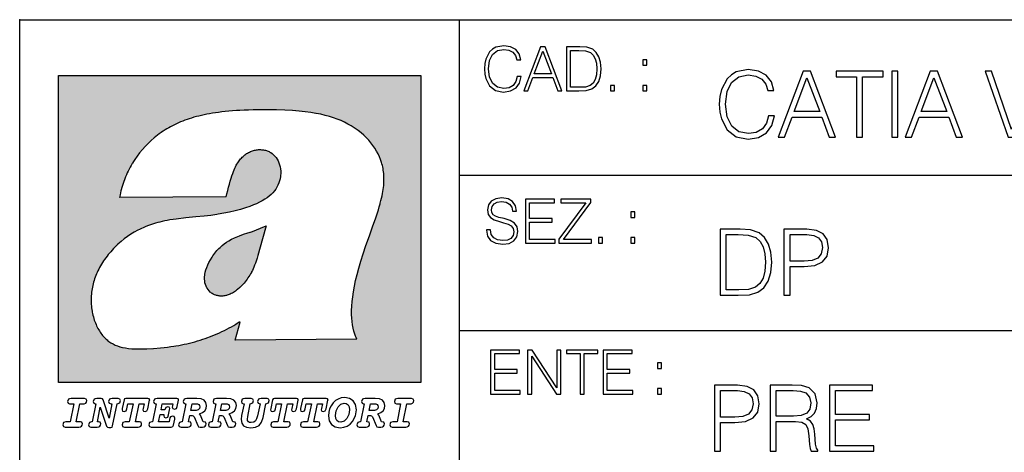
# Model space of a CAD drawing. Extents: x 0 to 420, y 0 to 297.
# Drawn here: x 235 to 280, y 26 to 46 of the extents above; entities that cross this region are included whole.
import ezdxf

# ---------------------------------------------------------------- set-up
doc = ezdxf.new("R2010")
doc.units = 0
doc.layers.get('0').update_dxf_attribs({"linetype": 'CONTINUOUS'})

msp = doc.modelspace()

# ---------------------------------------------------------------- linework, layer by layer
at = {"color": 7}
for p, q in [((234.999802, 10.00025), (234.999802, 45.500252)), ((234.999802, 45.500252), (410, 45.500252)), ((254.999802, 13.00025), (254.999802, 45.500252)), ((254.999802, 38.433582), (288.999786, 38.433582)), ((254.999802, 31.366917), (288.999786, 31.366917))]:
    msp.add_line(p, q, dxfattribs=at)
at = {"color": 1}
for p, q in [((236.758301, 42.957249), (253.241394, 42.957249)), ((236.758301, 28.9942), (236.758301, 42.957249)), ((253.241394, 42.957249), (253.241394, 28.9942)), ((244.389282, 37.438004), (239.540085, 37.419815)), ((245.512177, 35.83955), (246.209061, 36.130817)), ((244.804001, 30.920776), (245.031845, 31.741112)), ((245.031845, 31.741112), (244.968063, 31.741112)), ((245.021957, 31.741112), (245.000015, 31.741112)), ((245.02919, 31.741112), (245.021957, 31.741112)), ((245.031937, 31.741112), (245.02919, 31.741112)), ((250.329529, 30.973202), (244.804001, 30.920776)), ((253.241394, 28.9942), (236.758301, 28.9942))]:
    msp.add_line(p, q, dxfattribs=at)
at = {"color": 7}
for points in [[(257.624268, 42.916454), (257.568634, 42.685577), (257.443481, 42.513115), (257.257111, 42.407413), (257.017883, 42.37125), (256.728577, 42.429665), (256.511627, 42.602127), (256.372528, 42.885857), (256.325256, 43.269722), (256.372528, 43.648026), (256.50885, 43.923409), (256.723022, 44.093086), (257.012329, 44.151501), (257.240417, 44.118122), (257.421234, 44.023548), (257.546387, 43.873337), (257.604797, 43.678623), (257.785614, 43.678623), (257.718842, 43.940098), (257.560303, 44.140377), (257.321075, 44.26833), (257.012329, 44.31562), (256.650696, 44.243298), (256.500488, 44.157066), (256.372528, 44.037457), (256.197296, 43.709221), (256.150024, 43.500599), (256.136108, 43.266941), (256.150024, 43.027718), (256.197296, 42.819096), (256.369751, 42.485298), (256.645142, 42.276676), (257.006744, 42.207134), (257.32663, 42.257206), (257.571442, 42.393505), (257.732758, 42.616035), (257.805084, 42.916454)], [(257.921906, 42.262768), (258.113861, 42.262768), (258.341949, 42.874729), (259.243195, 42.874729), (259.468506, 42.262768), (259.660431, 42.262768), (258.901062, 44.262768), (258.681305, 44.262768)], [(258.403137, 43.038845), (258.789795, 44.068054), (259.17923, 43.038845)], [(260.341949, 44.262768), (259.871857, 44.262768), (259.871857, 42.262768), (260.422607, 42.262768), (260.761963, 42.276676), (261.02066, 42.348999), (261.1987, 42.488079), (261.332214, 42.688358), (261.412872, 42.947052), (261.440704, 43.266941), (261.412872, 43.564575), (261.340546, 43.812141), (261.220947, 44.00964), (261.062378, 44.154285), (260.798126, 44.246078), (260.478241, 44.262768)], [(260.05542, 42.426884), (260.05542, 44.098652), (260.422607, 44.098652), (260.728577, 44.084743), (260.96225, 44.00964), (261.087433, 43.890026), (261.176422, 43.72591), (261.232056, 43.517288), (261.251526, 43.261375), (261.232056, 42.994339), (261.176422, 42.780151), (261.081848, 42.616035), (260.948334, 42.501987), (260.731384, 42.438011), (260.442078, 42.426884)], [(263.334991, 43.431057), (263.518585, 43.431057), (263.518585, 43.678623), (263.334991, 43.678623)], [(269.050018, 41.134628), (268.966583, 40.788311), (268.778809, 40.529621), (268.499268, 40.371067), (268.140442, 40.316826), (267.706482, 40.404446), (267.381042, 40.663139), (267.172424, 41.08873), (267.101501, 41.664528), (267.172424, 42.231983), (267.376862, 42.645058), (267.698151, 42.899578), (268.13208, 42.987202), (268.474243, 42.93713), (268.745453, 42.795265), (268.933197, 42.569954), (269.020813, 42.277882), (269.292023, 42.277882), (269.191895, 42.670094), (268.954071, 42.970509), (268.595245, 43.162445), (268.13208, 43.233376), (267.589661, 43.124889), (267.364349, 42.995544), (267.172424, 42.816128), (266.909546, 42.32378), (266.838623, 42.010845), (266.817749, 41.660358), (266.838623, 41.301525), (266.909546, 40.98859), (267.168243, 40.487896), (267.581329, 40.174961), (268.123749, 40.070648), (268.603577, 40.145752), (268.970764, 40.350204), (269.212769, 40.684002), (269.321228, 41.134628)], [(269.49649, 40.154099), (269.784393, 40.154099), (270.126526, 41.072041), (271.478394, 41.072041), (271.816376, 40.154099), (272.104279, 40.154099), (270.965179, 43.154099), (270.635559, 43.154099)], [(273.059753, 40.154099), (273.335144, 40.154099), (273.335144, 42.907925), (274.269775, 42.907925), (274.269775, 43.154099), (272.125122, 43.154099), (272.125122, 42.907925), (273.059753, 42.907925)], [(274.661987, 40.154099), (274.937378, 40.154099), (274.937378, 43.154099), (274.661987, 43.154099)], [(275.27533, 40.154099), (275.563232, 40.154099), (275.905396, 41.072041), (277.257263, 41.072041), (277.595245, 40.154099), (277.883118, 40.154099), (276.744049, 43.154099), (276.414429, 43.154099)], [(279.948486, 40.154099), (280.244751, 40.154099), (281.283691, 43.154099), (281.00412, 43.154099), (280.098694, 40.504585), (279.193298, 43.154099), (278.905396, 43.154099)], [(270.218323, 41.318214), (270.798279, 42.862026), (271.382446, 41.318214)], [(275.997192, 41.318214), (276.577148, 42.862026), (277.161285, 41.318214)], [(261.866272, 42.262768), (262.049866, 42.262768), (262.049866, 42.510334), (261.866272, 42.510334)], [(263.334991, 42.262768), (263.518585, 42.262768), (263.518585, 42.510334), (263.334991, 42.510334)], [(256.223206, 35.948162), (256.223206, 35.934254), (256.270477, 35.65609), (256.415131, 35.45303), (256.648773, 35.330635), (256.968689, 35.286129), (257.255188, 35.327854), (257.472168, 35.441902), (257.608459, 35.622707), (257.658508, 35.864712), (257.619568, 36.078896), (257.505524, 36.240234), (257.310822, 36.359844), (257.029877, 36.451637), (256.796204, 36.510052), (256.643219, 36.56012), (256.540314, 36.629662), (256.479095, 36.724239), (256.459625, 36.852192), (256.487457, 37.010746), (256.576477, 37.13036), (256.7211, 37.202679), (256.91861, 37.230495), (257.124451, 37.199898), (257.280212, 37.113667), (257.374786, 36.974586), (257.41095, 36.785435), (257.600098, 36.785435), (257.550049, 37.041344), (257.416534, 37.23328), (257.207886, 37.35289), (256.926941, 37.394615), (256.651581, 37.35289), (256.44574, 37.244404), (256.315002, 37.074726), (256.270477, 36.857758), (256.303864, 36.646351), (256.403992, 36.498924), (256.573669, 36.393223), (256.815674, 36.315338), (257.004852, 36.268047), (257.21347, 36.20129), (257.358093, 36.120621), (257.441559, 36.006577), (257.46936, 35.845238), (257.436005, 35.681122), (257.338623, 35.55595), (257.182861, 35.475281), (256.971466, 35.450245), (256.732239, 35.483627), (256.557007, 35.580982), (256.448517, 35.736755), (256.412354, 35.948162)], [(258.006226, 35.341763), (259.349762, 35.341763), (259.349762, 35.505878), (258.189819, 35.505878), (258.189819, 36.287521), (259.219025, 36.287521), (259.219025, 36.451637), (258.189819, 36.451637), (258.189819, 37.177647), (259.316376, 37.177647), (259.316376, 37.341763), (258.006226, 37.341763)], [(259.513885, 35.341763), (260.999268, 35.341763), (260.999268, 35.505878), (259.730835, 35.505878), (260.979797, 37.183208), (260.979797, 37.341763), (259.608459, 37.341763), (259.608459, 37.177647), (260.751709, 37.177647), (259.513885, 35.511444)], [(262.796204, 36.510052), (262.979797, 36.510052), (262.979797, 36.757618), (262.796204, 36.757618)], [(267.554047, 35.971672), (266.848907, 35.971672), (266.848907, 32.971672), (267.675049, 32.971672), (268.184082, 32.992535), (268.572144, 33.101017), (268.839172, 33.309643), (269.039459, 33.610058), (269.160461, 33.998096), (269.202179, 34.477932), (269.160461, 34.924385), (269.051971, 35.295734), (268.872559, 35.591976), (268.634705, 35.808945), (268.238342, 35.946636), (267.758514, 35.971672)], [(269.757111, 32.971672), (270.032501, 32.971672), (270.032501, 34.273479), (270.670868, 34.273479), (271.159058, 34.323551), (271.509552, 34.482101), (271.71817, 34.749142), (271.789093, 35.128834), (271.726501, 35.49601), (271.538757, 35.758877), (271.234161, 35.917431), (270.804382, 35.971672), (269.757111, 35.971672)], [(261.327515, 35.341763), (261.511108, 35.341763), (261.511108, 35.589329), (261.327515, 35.589329)], [(262.796204, 35.341763), (262.979797, 35.341763), (262.979797, 35.589329), (262.796204, 35.589329)], [(267.124298, 33.217846), (267.124298, 35.725498), (267.675049, 35.725498), (268.134033, 35.704636), (268.484497, 35.591976), (268.672272, 35.412563), (268.805786, 35.166386), (268.889252, 34.853451), (268.918457, 34.469585), (268.889252, 34.069031), (268.805786, 33.747749), (268.66391, 33.501575), (268.463654, 33.330505), (268.138184, 33.234535), (267.704254, 33.217846)], [(270.032501, 34.519657), (270.032501, 35.725498), (270.79187, 35.725498), (271.108978, 35.687946), (271.330139, 35.57946), (271.459473, 35.395874), (271.505371, 35.133007), (271.451141, 34.845108), (271.300934, 34.657345), (271.042236, 34.548862), (270.675049, 34.519657)], [(256.418793, 28.474979), (257.762329, 28.474979), (257.762329, 28.639095), (256.602386, 28.639095), (256.602386, 29.420738), (257.631592, 29.420738), (257.631592, 29.584854), (256.602386, 29.584854), (256.602386, 30.310863), (257.728943, 30.310863), (257.728943, 30.474979), (256.418793, 30.474979)], [(258.101685, 28.474979), (258.285278, 28.474979), (258.285278, 30.191252), (259.409058, 28.474979), (259.612122, 28.474979), (259.612122, 30.474979), (259.428528, 30.474979), (259.428528, 28.758707), (258.304749, 30.474979), (258.101685, 30.474979)], [(260.485535, 28.474979), (260.669128, 28.474979), (260.669128, 30.310863), (261.292236, 30.310863), (261.292236, 30.474979), (259.862457, 30.474979), (259.862457, 30.310863), (260.485535, 30.310863)], [(261.539795, 28.474979), (262.883331, 28.474979), (262.883331, 28.639095), (261.723389, 28.639095), (261.723389, 29.420738), (262.752594, 29.420738), (262.752594, 29.584854), (261.723389, 29.584854), (261.723389, 30.310863), (262.849945, 30.310863), (262.849945, 30.474979), (261.539795, 30.474979)], [(264.007111, 29.643269), (264.190704, 29.643269), (264.190704, 29.890835), (264.007111, 29.890835)], [(264.007111, 28.474979), (264.190704, 28.474979), (264.190704, 28.722546), (264.007111, 28.722546)], [(266.603271, 25.875101), (266.878662, 25.875101), (266.878662, 27.176908), (267.517029, 27.176908), (268.005219, 27.226978), (268.355713, 27.385532), (268.564331, 27.652569), (268.635254, 28.032265), (268.572662, 28.399441), (268.384918, 28.662306), (268.080322, 28.820858), (267.650543, 28.875101), (266.603271, 28.875101)], [(269.123444, 25.875101), (269.398804, 25.875101), (269.398804, 27.218634), (270.275024, 27.218634), (270.571289, 27.189426), (270.750702, 27.089287), (270.842499, 26.893181), (270.888397, 26.580248), (270.921753, 26.183863), (270.946808, 25.996103), (270.988525, 25.875101), (271.293121, 25.875101), (271.293121, 25.916826), (271.23053, 26.012793), (271.197144, 26.192207), (271.159607, 26.642834), (271.130402, 26.897354), (271.076141, 27.09346), (270.967651, 27.239496), (270.784088, 27.339636), (270.988525, 27.448118), (271.142914, 27.606672), (271.234711, 27.819468), (271.268066, 28.078161), (271.172119, 28.478718), (270.900909, 28.754099), (270.550415, 28.858412), (270.124817, 28.875101), (269.123444, 28.875101)], [(271.823029, 25.875101), (273.838318, 25.875101), (273.838318, 26.121277), (272.098389, 26.121277), (272.098389, 27.293737), (273.642212, 27.293737), (273.642212, 27.539913), (272.098389, 27.539913), (272.098389, 28.628925), (273.788239, 28.628925), (273.788239, 28.875101), (271.823029, 28.875101)], [(237.06897, 26.974121), (237.690903, 26.974121), (237.760513, 26.983103), (237.809906, 27.010046), (237.841339, 27.054951), (237.85257, 27.117817), (237.825623, 27.189665), (237.758255, 27.216608), (237.56517, 27.216608), (237.731323, 28.031633), (237.843582, 28.031633), (237.933395, 28.036125), (238.000748, 28.056332), (238.041168, 28.098991), (238.054642, 28.173084), (238.027695, 28.247177), (237.949112, 28.27412), (237.333908, 28.27412), (237.262054, 28.262896), (237.212662, 28.235952), (237.172256, 28.130424), (237.199188, 28.056332), (237.266556, 28.031633), (237.457397, 28.031633), (237.291245, 27.216608), (237.095917, 27.216608), (236.999374, 27.176193), (236.961197, 27.072912), (236.988144, 26.996574)], [(239.190735, 28.031633), (239.069489, 27.378265), (238.795563, 28.209009), (238.761887, 28.258404), (238.703506, 28.27412), (238.503693, 28.27412), (238.431839, 28.262896), (238.382446, 28.235952), (238.342026, 28.130424), (238.368973, 28.056332), (238.436325, 28.031633), (238.465515, 28.031633), (238.299362, 27.216608), (238.265686, 27.216608), (238.17363, 27.176193), (238.133224, 27.072912), (238.160156, 26.996574), (238.238739, 26.974121), (238.528381, 26.974121), (238.597992, 26.983103), (238.647385, 27.010046), (238.678818, 27.054951), (238.690048, 27.115572), (238.660858, 27.189665), (238.577774, 27.216608), (238.541855, 27.216608), (238.663101, 27.878958), (238.950485, 27.019026), (238.98642, 26.967386), (239.049286, 26.95616), (239.148071, 26.95616), (239.201965, 26.974121), (239.226654, 27.030252), (239.435471, 28.031633), (239.547729, 28.069803), (239.588135, 28.173084), (239.561203, 28.247177), (239.48262, 28.27412), (239.204208, 28.27412), (239.132355, 28.262896), (239.082962, 28.235952), (239.042542, 28.130424), (239.071732, 28.054087), (239.163788, 28.031633)], [(239.763275, 26.974121), (240.385208, 26.974121), (240.454803, 26.983103), (240.504196, 27.010046), (240.535645, 27.054951), (240.54686, 27.117817), (240.519928, 27.189665), (240.454803, 27.216608), (240.261719, 27.216608), (240.427872, 28.031633), (240.656876, 28.031633), (240.614227, 27.822826), (240.60524, 27.757713), (240.627686, 27.697092), (240.704025, 27.679131), (240.789352, 27.710564), (240.827515, 27.802618), (240.910599, 28.202272), (240.912842, 28.215744), (240.890381, 28.256159), (240.832016, 28.27412), (239.83287, 28.27412), (239.772247, 28.256159), (239.745316, 28.211254), (239.662231, 27.822826), (239.655502, 27.757713), (239.677948, 27.697092), (239.754288, 27.679131), (239.839615, 27.710564), (239.875534, 27.802618), (239.924927, 28.031633), (240.153946, 28.031633), (239.98555, 27.216608), (239.790207, 27.216608), (239.695908, 27.176193), (239.657745, 27.072912), (239.682449, 26.996574)], [(242.140991, 28.27412), (241.245132, 28.27412), (241.173294, 28.262896), (241.123886, 28.235952), (241.083481, 28.130424), (241.110428, 28.056332), (241.17778, 28.031633), (241.20697, 28.031633), (241.038574, 27.216608), (241.007141, 27.216608), (240.910599, 27.176193), (240.872421, 27.072912), (240.899368, 26.996574), (240.980194, 26.974121), (241.889526, 26.974121), (241.959122, 26.992083), (241.992798, 27.061686), (242.048935, 27.328871), (242.053421, 27.373775), (242.026489, 27.445623), (241.954636, 27.470322), (241.860336, 27.434397), (241.833389, 27.385002), (241.81543, 27.310909), (241.79747, 27.216608), (241.319229, 27.216608), (241.386581, 27.54217), (241.55722, 27.54217), (241.550491, 27.477057), (241.572937, 27.416435), (241.649277, 27.398474), (241.734604, 27.427662), (241.770523, 27.521961), (241.819916, 27.759958), (241.82666, 27.809355), (241.801956, 27.872221), (241.732361, 27.894674), (241.644791, 27.860994), (241.60437, 27.755468), (241.431488, 27.755468), (241.485382, 28.031633), (241.968109, 28.031633), (241.947906, 27.935089), (241.941162, 27.869976), (241.963623, 27.809355), (242.039948, 27.791391), (242.125275, 27.82058), (242.161194, 27.914881), (242.219574, 28.202272), (242.221817, 28.217989), (242.201614, 28.256159)], [(243.05481, 28.27412), (242.601273, 28.27412), (242.529419, 28.262896), (242.480026, 28.235952), (242.439606, 28.130424), (242.46431, 28.056332), (242.531662, 28.031633), (242.560852, 28.031633), (242.394699, 27.216608), (242.363266, 27.216608), (242.266724, 27.176193), (242.228561, 27.072912), (242.255493, 26.996574), (242.336334, 26.974121), (242.643921, 26.974121), (242.713531, 26.983103), (242.762924, 27.010046), (242.794357, 27.054951), (242.805588, 27.115572), (242.776398, 27.189665), (242.695572, 27.216608), (242.675354, 27.216608), (242.733734, 27.501755), (242.837021, 27.501755), (242.893143, 27.488283), (242.929077, 27.438889), (243.095215, 27.050459), (243.131149, 26.987593), (243.209732, 26.974121), (243.315262, 26.974121), (243.384857, 26.983103), (243.43425, 27.010046), (243.465683, 27.054951), (243.476913, 27.115572), (243.447723, 27.189665), (243.364655, 27.216608), (243.337708, 27.216608), (243.218704, 27.510736), (243.171555, 27.571358), (243.313019, 27.627489), (243.41629, 27.710564), (243.479156, 27.818335), (243.501617, 27.953051), (243.472427, 28.094501), (243.389343, 28.193293), (243.250153, 28.253914)], [(244.406448, 28.27412), (243.952911, 28.27412), (243.881058, 28.262896), (243.831665, 28.235952), (243.791245, 28.130424), (243.815948, 28.056332), (243.883301, 28.031633), (243.912491, 28.031633), (243.746338, 27.216608), (243.714905, 27.216608), (243.618362, 27.176193), (243.5802, 27.072912), (243.607147, 26.996574), (243.687973, 26.974121), (243.995575, 26.974121), (244.06517, 26.983103), (244.114563, 27.010046), (244.145996, 27.054951), (244.157227, 27.115572), (244.128036, 27.189665), (244.047211, 27.216608), (244.027008, 27.216608), (244.085373, 27.501755), (244.18866, 27.501755), (244.244797, 27.488283), (244.280716, 27.438889), (244.446869, 27.050459), (244.482788, 26.987593), (244.561371, 26.974121), (244.666901, 26.974121), (244.736496, 26.983103), (244.785889, 27.010046), (244.817322, 27.054951), (244.828552, 27.115572), (244.799362, 27.189665), (244.716293, 27.216608), (244.689346, 27.216608), (244.570358, 27.510736), (244.523209, 27.571358), (244.664658, 27.627489), (244.767929, 27.710564), (244.830795, 27.818335), (244.853256, 27.953051), (244.824066, 28.094501), (244.740997, 28.193293), (244.601791, 28.253914)], [(246.200409, 28.031633), (246.312668, 28.069803), (246.353088, 28.173084), (246.326141, 28.247177), (246.247559, 28.27412), (245.980377, 28.27412), (245.908524, 28.262896), (245.859131, 28.235952), (245.81871, 28.130424), (245.845657, 28.056332), (245.930969, 28.031633), (245.816467, 27.479301), (245.776047, 27.344587), (245.722168, 27.250286), (245.641342, 27.196402), (245.529068, 27.178438), (245.454987, 27.18742), (245.401093, 27.216608), (245.367416, 27.266005), (245.358429, 27.335606), (245.369659, 27.450113), (245.48642, 28.031633), (245.596436, 28.072048), (245.634598, 28.173084), (245.607651, 28.247177), (245.529068, 28.27412), (245.241684, 28.27412), (245.16983, 28.262896), (245.120438, 28.235952), (245.080017, 28.130424), (245.104721, 28.056332), (245.172073, 28.031633), (245.201263, 28.031633), (245.093491, 27.49502), (245.071045, 27.313154), (245.097992, 27.147005), (245.178818, 27.030252), (245.313538, 26.960649), (245.504379, 26.935951), (245.719925, 26.965139), (245.88382, 27.050459), (246.00058, 27.198647), (246.072418, 27.4097)], [(246.521469, 26.974121), (247.143402, 26.974121), (247.213013, 26.983103), (247.262405, 27.010046), (247.293839, 27.054951), (247.305069, 27.117817), (247.278122, 27.189665), (247.213013, 27.216608), (247.019928, 27.216608), (247.186066, 28.031633), (247.415085, 28.031633), (247.372421, 27.822826), (247.363449, 27.757713), (247.385895, 27.697092), (247.462234, 27.679131), (247.547546, 27.710564), (247.585724, 27.802618), (247.668793, 28.202272), (247.671036, 28.215744), (247.64859, 28.256159), (247.59021, 28.27412), (246.59108, 28.27412), (246.530457, 28.256159), (246.50351, 28.211254), (246.420441, 27.822826), (246.413696, 27.757713), (246.436157, 27.697092), (246.512497, 27.679131), (246.597809, 27.710564), (246.633743, 27.802618), (246.683136, 28.031633), (246.91214, 28.031633), (246.743759, 27.216608), (246.548416, 27.216608), (246.454117, 27.176193), (246.415955, 27.072912), (246.440643, 26.996574)], [(247.873108, 26.974121), (248.495056, 26.974121), (248.564651, 26.983103), (248.614044, 27.010046), (248.645477, 27.054951), (248.656708, 27.117817), (248.629761, 27.189665), (248.564651, 27.216608), (248.371567, 27.216608), (248.537704, 28.031633), (248.766724, 28.031633), (248.72406, 27.822826), (248.715088, 27.757713), (248.737534, 27.697092), (248.813873, 27.679131), (248.8992, 27.710564), (248.937363, 27.802618), (249.020432, 28.202272), (249.02269, 28.215744), (249.000229, 28.256159), (248.941849, 28.27412), (247.942719, 28.27412), (247.882095, 28.256159), (247.855148, 28.211254), (247.772079, 27.822826), (247.76535, 27.757713), (247.787796, 27.697092), (247.864136, 27.679131), (247.949448, 27.710564), (247.985382, 27.802618), (248.034775, 28.031633), (248.263794, 28.031633), (248.095398, 27.216608), (247.900055, 27.216608), (247.805756, 27.176193), (247.767593, 27.072912), (247.792282, 26.996574)], [(249.781586, 28.310045), (249.626648, 28.294329), (249.487457, 28.247177), (249.36171, 28.173084), (249.253937, 28.072048), (249.161896, 27.941824), (249.094528, 27.798128), (249.051865, 27.643206), (249.038406, 27.486038), (249.072083, 27.257023), (249.177612, 27.084139), (249.345993, 26.976366), (249.575012, 26.940443), (249.743408, 26.960649), (249.893845, 27.014536), (250.026306, 27.104345), (250.140823, 27.23008), (250.266556, 27.481548), (250.313705, 27.762203), (250.275528, 27.993465), (250.170013, 28.164104), (250.001617, 28.271875)], [(251.164658, 28.27412), (250.711105, 28.27412), (250.639267, 28.262896), (250.589874, 28.235952), (250.549454, 28.130424), (250.574158, 28.056332), (250.64151, 28.031633), (250.6707, 28.031633), (250.504547, 27.216608), (250.473114, 27.216608), (250.376572, 27.176193), (250.338394, 27.072912), (250.365341, 26.996574), (250.446167, 26.974121), (250.753769, 26.974121), (250.82338, 26.983103), (250.872772, 27.010046), (250.904205, 27.054951), (250.915436, 27.115572), (250.886246, 27.189665), (250.80542, 27.216608), (250.785202, 27.216608), (250.843582, 27.501755), (250.946869, 27.501755), (251.002991, 27.488283), (251.038925, 27.438889), (251.205063, 27.050459), (251.240997, 26.987593), (251.31958, 26.974121), (251.425095, 26.974121), (251.494705, 26.983103), (251.544098, 27.010046), (251.575531, 27.054951), (251.586761, 27.115572), (251.557571, 27.189665), (251.474503, 27.216608), (251.447556, 27.216608), (251.328552, 27.510736), (251.281403, 27.571358), (251.422852, 27.627489), (251.526138, 27.710564), (251.589005, 27.818335), (251.61145, 27.953051), (251.582275, 28.094501), (251.499191, 28.193293), (251.359985, 28.253914)], [(251.937012, 26.974121), (252.55896, 26.974121), (252.628555, 26.983103), (252.677948, 27.010046), (252.709381, 27.054951), (252.720612, 27.117817), (252.693665, 27.189665), (252.626312, 27.216608), (252.433212, 27.216608), (252.599365, 28.031633), (252.711624, 28.031633), (252.801437, 28.036125), (252.868805, 28.056332), (252.90921, 28.098991), (252.922684, 28.173084), (252.895737, 28.247177), (252.817154, 28.27412), (252.201965, 28.27412), (252.130112, 28.262896), (252.080719, 28.235952), (252.040298, 28.130424), (252.067245, 28.056332), (252.134598, 28.031633), (252.325439, 28.031633), (252.159302, 27.216608), (251.963959, 27.216608), (251.867416, 27.176193), (251.829254, 27.072912), (251.856186, 26.996574)], [(266.878662, 27.423084), (266.878662, 28.628925), (267.638031, 28.628925), (267.955139, 28.591373), (268.1763, 28.482889), (268.305634, 28.299301), (268.351532, 28.036436), (268.297272, 27.748537), (268.147064, 27.560776), (267.888397, 27.452291), (267.52121, 27.423084)], [(269.398804, 27.464809), (269.398804, 28.628925), (270.179077, 28.628925), (270.504517, 28.612236), (270.759033, 28.524614), (270.921753, 28.332682), (270.984344, 28.069817), (270.934296, 27.79026), (270.792419, 27.602501), (270.546234, 27.494017), (270.19577, 27.464809)], [(242.780884, 27.724035), (242.84375, 28.033878), (243.000916, 28.033878), (243.081757, 28.024899), (243.14238, 27.997955), (243.178299, 27.955296), (243.191772, 27.896919), (243.173813, 27.81609), (243.117676, 27.762203), (243.023376, 27.733015), (242.8909, 27.724035)], [(244.132523, 27.724035), (244.195389, 28.033878), (244.35257, 28.033878), (244.433395, 28.024899), (244.494019, 27.997955), (244.529938, 27.955296), (244.543411, 27.896919), (244.525452, 27.81609), (244.469315, 27.762203), (244.375015, 27.733015), (244.242538, 27.724035)], [(250.001617, 27.753223), (249.967926, 27.54217), (249.880371, 27.362549), (249.754639, 27.236814), (249.606445, 27.19191), (249.500916, 27.209873), (249.424591, 27.270494), (249.37294, 27.367041), (249.357224, 27.501755), (249.388657, 27.712809), (249.476227, 27.892429), (249.601959, 28.015917), (249.752396, 28.063068), (249.853424, 28.04286), (249.932007, 27.982239), (249.983643, 27.885693)], [(250.890732, 27.724035), (250.953598, 28.033878), (251.110764, 28.033878), (251.191589, 28.024899), (251.252213, 27.997955), (251.288147, 27.955296), (251.301605, 27.896919), (251.283646, 27.81609), (251.227524, 27.762203), (251.133224, 27.733015), (251.000748, 27.724035)]]:
    msp.add_lwpolyline(points, close=True, dxfattribs=at)
at = {"color": 1}
for points in [[(250.329529, 30.973202), (250.30072, 31.041677), (250.273895, 31.110657), (250.226227, 31.249695), (250.202896, 31.328526), (250.167038, 31.471491), (250.138336, 31.618565), (250.116608, 31.771093), (250.101852, 31.930441), (250.094208, 32.098038), (250.093933, 32.27541), (250.101395, 32.464149), (250.102234, 32.477833), (250.118561, 32.680336), (250.143738, 32.896637), (250.178375, 33.127411), (250.223053, 33.373215), (250.278366, 33.634476), (250.34491, 33.911621), (250.423355, 34.20541), (250.514709, 34.517769), (250.620895, 34.853683), (250.746429, 35.22596), (250.904861, 35.673824), (251.0504, 36.07869), (251.194122, 36.4888), (251.254929, 36.670925), (251.313309, 36.854439), (251.354965, 36.992958), (251.394363, 37.13224), (251.400009, 37.153069), (251.430374, 37.269642), (251.458496, 37.386669), (251.481247, 37.490372), (251.501785, 37.594349), (251.518356, 37.689018), (251.532761, 37.783836), (251.544037, 37.871857), (251.553177, 37.959927), (251.559708, 38.042854), (251.564133, 38.125755), (251.566284, 38.204685), (251.56636, 38.283516), (251.564407, 38.359249), (251.560379, 38.434818), (251.554459, 38.507969), (251.546494, 38.580902), (251.536697, 38.65197), (251.524887, 38.722755), (251.523224, 38.731865), (251.509354, 38.801167), (251.493484, 38.870117), (251.475784, 38.938107), (251.456116, 39.005676), (251.411041, 39.139004), (251.35817, 39.270374), (251.297409, 39.399929), (251.228683, 39.527676), (251.151901, 39.65353), (251.067062, 39.777294), (250.974197, 39.898697), (250.873398, 40.017384), (250.764816, 40.132938), (250.648727, 40.244896), (250.525452, 40.352779), (250.395325, 40.4561), (250.258774, 40.55442), (250.11615, 40.647354), (250.079788, 40.66959), (249.929962, 40.755428), (249.774429, 40.835445), (249.613007, 40.909626), (249.445297, 40.97805), (249.270599, 41.040844), (249.087906, 41.098194), (248.895844, 41.150311), (248.692551, 41.197414), (248.475662, 41.239716), (248.469482, 41.24081), (248.235657, 41.278328), (247.982117, 41.311222), (247.704987, 41.339447), (247.399567, 41.362885), (247.060608, 41.381252), (246.684006, 41.394012), (246.271271, 41.400269), (246.05426, 41.400604), (245.836746, 41.398933), (245.622284, 41.395264), (245.40741, 41.389454), (245.207138, 41.381962), (245.006638, 41.372265), (244.859787, 41.363628), (244.684723, 41.351482), (244.50972, 41.337132), (244.350891, 41.322002), (244.192276, 41.304707), (244.046829, 41.286747), (243.901718, 41.266659), (243.767151, 41.245941), (243.633026, 41.223133), (243.507401, 41.199684), (243.382294, 41.174183), (243.264145, 41.148006), (243.146576, 41.119816), (243.03479, 41.090908), (242.92366, 41.060024), (242.817383, 41.02837), (242.711792, 40.99477), (242.610352, 40.96035), (242.509644, 40.924015), (242.412491, 40.886799), (242.316132, 40.847694), (242.222809, 40.807648), (242.130356, 40.765747), (242.040543, 40.722828), (241.951645, 40.678089), (241.865051, 40.632256), (241.779404, 40.584637), (241.695786, 40.535835), (241.613174, 40.485291), (241.532349, 40.433472), (241.452591, 40.379951), (241.426697, 40.362045), (241.348923, 40.306648), (241.272293, 40.249607), (241.197021, 40.191082), (241.122986, 40.13097), (240.978729, 40.006134), (240.83963, 39.875179), (240.705856, 39.738277), (240.577698, 39.59568), (240.455444, 39.447716), (240.339432, 39.294758), (240.229965, 39.137222), (240.177795, 39.056873), (240.12735, 38.975529), (240.113785, 38.95298), (240.065613, 38.870461), (240.019226, 38.787018), (239.97467, 38.702759), (239.931915, 38.617622), (239.891022, 38.531723), (239.851929, 38.444977), (239.814713, 38.357479), (239.779312, 38.269161), (239.71402, 38.090145), (239.656067, 37.907841), (239.605423, 37.722084), (239.562088, 37.532681), (239.540085, 37.419815)], [(244.389282, 37.438004), (244.422821, 37.585358), (244.458511, 37.733105), (244.495895, 37.879261), (244.535599, 38.025635), (244.573364, 38.156788), (244.613556, 38.28767), (244.648804, 38.394955), (244.686386, 38.501526), (244.719315, 38.588348), (244.75444, 38.674221), (244.785965, 38.745644), (244.817352, 38.811646), (244.850739, 38.876556), (244.88208, 38.93285), (244.915314, 38.98801), (244.947327, 39.037079), (244.98114, 39.084976), (245.014359, 39.128426), (245.049301, 39.17065), (245.084106, 39.209476), (245.12056, 39.247009), (245.157196, 39.281815), (245.195404, 39.315247), (245.241211, 39.351852), (245.281052, 39.38089), (245.322281, 39.408398), (245.364151, 39.43391), (245.407227, 39.457779), (245.450897, 39.479675), (245.495605, 39.499817), (245.540741, 39.517944), (245.5867, 39.534218), (245.632828, 39.548416), (245.679565, 39.56068), (245.726181, 39.570827), (245.773163, 39.578979), (245.819717, 39.585011), (245.866409, 39.589012), (245.912384, 39.590931), (245.958282, 39.590809), (246.003235, 39.58868), (246.047897, 39.58453), (246.091461, 39.578461), (246.134552, 39.570408), (246.176437, 39.560532), (246.217682, 39.548725), (246.25769, 39.535179), (246.296906, 39.519772), (246.344482, 39.498024), (246.38121, 39.47876), (246.416931, 39.457748), (246.485062, 39.410721), (246.548737, 39.357048), (246.607803, 39.296825), (246.662003, 39.230183), (246.710999, 39.157284), (246.754425, 39.078392), (246.791855, 38.993881), (246.822845, 38.904282), (246.846939, 38.810272), (246.863739, 38.712704), (246.872925, 38.612572), (246.874268, 38.510948), (246.867676, 38.408928), (246.863068, 38.370087), (246.845566, 38.269173), (246.820297, 38.170006), (246.787445, 38.073162), (246.747131, 37.979027), (246.699463, 37.88784), (246.644455, 37.799713), (246.582062, 37.714672), (246.5121, 37.632675), (246.434296, 37.553616), (246.34819, 37.477341), (246.253204, 37.403648), (246.148468, 37.332279), (246.032852, 37.262897), (245.904831, 37.195061), (245.762329, 37.128208), (245.635345, 37.074688), (245.459656, 37.007999), (245.262192, 36.941074), (245.042297, 36.8745), (244.802383, 36.809807), (244.548935, 36.749462), (244.289444, 36.695755), (244.026688, 36.649448), (243.969986, 36.64048), (243.69516, 36.601719), (243.390259, 36.566334), (243.008987, 36.528992), (242.562469, 36.48661), (242.112, 36.434422), (241.972977, 36.414593), (241.834213, 36.392437), (241.714294, 36.37112), (241.594818, 36.347641), (241.486328, 36.324192), (241.378372, 36.298672), (241.277832, 36.272778), (241.177933, 36.244881), (241.083344, 36.216339), (240.989456, 36.185848), (240.899506, 36.154491), (240.810318, 36.121235), (240.699768, 36.076839), (240.615433, 36.040508), (240.531952, 36.002338), (240.450119, 35.962715), (240.369186, 35.921299), (240.210541, 35.833374), (240.055466, 35.738297), (239.903656, 35.635872), (239.755081, 35.526016), (239.60997, 35.408817), (239.468781, 35.284557), (239.332275, 35.153782), (239.266083, 35.08622), (239.201385, 35.017326), (239.138504, 34.947437), (239.077209, 34.876286), (239.029907, 34.819164), (238.97258, 34.747105), (238.916916, 34.673862), (238.86409, 34.600998), (238.812958, 34.527008), (238.764801, 34.453739), (238.718384, 34.379383), (238.674881, 34.305893), (238.633163, 34.231354), (238.594238, 34.157681), (238.557098, 34.082993), (238.522614, 34.009087), (238.489944, 33.934204), (238.459747, 33.85997), (238.431381, 33.784794), (238.405365, 33.710129), (238.381195, 33.634563), (238.359268, 33.559368), (238.339218, 33.483334), (238.32132, 33.407543), (238.305313, 33.330975), (238.291397, 33.25457), (238.279434, 33.17746), (238.269516, 33.100471), (238.261551, 33.022865), (238.25563, 32.945396), (238.251709, 32.867416), (238.249802, 32.789642), (238.249924, 32.711487), (238.252045, 32.633675), (238.256195, 32.555634), (238.262329, 32.478157), (238.270508, 32.400616), (238.280624, 32.323929), (238.292755, 32.247372), (238.300293, 32.20541), (238.315323, 32.130543), (238.332352, 32.05608), (238.351044, 31.983353), (238.371689, 31.911249), (238.393814, 31.841269), (238.417816, 31.772121), (238.44313, 31.705402), (238.470215, 31.639711), (238.498413, 31.576654), (238.52832, 31.514793), (238.559128, 31.455669), (238.591568, 31.397881), (238.624756, 31.342838), (238.65947, 31.289246), (238.694839, 31.238333), (238.731628, 31.188957), (238.769012, 31.142143), (238.807724, 31.09693), (238.847031, 31.054121), (238.887558, 31.012962), (238.928726, 30.97403), (238.971039, 30.936781), (239.014069, 30.901571), (239.058182, 30.868071), (239.14917, 30.806503), (239.244293, 30.751751), (239.343964, 30.70355), (239.449112, 30.661486), (239.560699, 30.625338), (239.680069, 30.594919), (239.808929, 30.570129), (239.94957, 30.550945), (240.10524, 30.53743), (240.280731, 30.529762), (240.328552, 30.528797), (240.539047, 30.529057), (240.787338, 30.536663), (241.07991, 30.552963), (241.40538, 30.578764), (241.564758, 30.594389), (241.723404, 30.612135), (241.867279, 30.630337), (242.010895, 30.650713), (242.101303, 30.664761), (242.230301, 30.686533), (242.359283, 30.710432), (242.48317, 30.735462), (242.60701, 30.762577), (242.728287, 30.791201), (242.849426, 30.821873), (242.969177, 30.854267), (243.088623, 30.888664), (243.207169, 30.924887), (243.325211, 30.963058), (243.442413, 31.003059), (243.558945, 31.04495), (243.635941, 31.073803), (243.750809, 31.118635), (243.864792, 31.165281), (243.977493, 31.213552), (244.089218, 31.263596), (244.199524, 31.315201), (244.308823, 31.368544), (244.416733, 31.423433), (244.523575, 31.480038), (244.62912, 31.538212), (244.733597, 31.598083), (244.836868, 31.659573), (244.939072, 31.722754), (244.968063, 31.741112)], [(246.209061, 36.130817), (246.04451, 35.53064), (245.943375, 35.154842), (245.837234, 34.77927), (245.797333, 34.649754), (245.754868, 34.521233), (245.720932, 34.42585), (245.684845, 34.331398), (245.651779, 34.250877), (245.616699, 34.171272), (245.582718, 34.0993), (245.546814, 34.028252), (245.537018, 34.009678), (245.500748, 33.943657), (245.462662, 33.87859), (245.423599, 33.815849), (245.382782, 33.754112), (245.340576, 33.693935), (245.296677, 33.63485), (245.251434, 33.577332), (245.204575, 33.521023), (245.156891, 33.466885), (245.107666, 33.414112), (245.058548, 33.364445), (245.007996, 33.316303), (244.912369, 33.233242), (244.863708, 33.194916), (244.813797, 33.158337), (244.766312, 33.126114), (244.717667, 33.095699), (244.671204, 33.069092), (244.623703, 33.044334), (244.577988, 33.022839), (244.531342, 33.003239), (244.486191, 32.986485), (244.440262, 32.971684), (244.411911, 32.963665), (244.367508, 32.952831), (244.322586, 32.944016), (244.278992, 32.937538), (244.235092, 32.933117), (244.192566, 32.930878), (244.149948, 32.930706), (244.108719, 32.932575), (244.067612, 32.936497), (244.027863, 32.942326), (243.988464, 32.950176), (243.950378, 32.959831), (243.912827, 32.971447), (243.862518, 32.99052), (243.827545, 33.006351), (243.793427, 33.024002), (243.760498, 33.043301), (243.728638, 33.064308), (243.697998, 33.086903), (243.668594, 33.111073), (243.613861, 33.16383), (243.564957, 33.222046), (243.522308, 33.285194), (243.506729, 33.312355), (243.473343, 33.381798), (243.446655, 33.455544), (243.426788, 33.533646), (243.413879, 33.616249), (243.408157, 33.703556), (243.409912, 33.795792), (243.419525, 33.893124), (243.421631, 33.90799), (243.440765, 34.011066), (243.468597, 34.118603), (243.505417, 34.230068), (243.551605, 34.345161), (243.607559, 34.463707), (243.672867, 34.584053), (243.748428, 34.70681), (243.789337, 34.767555), (243.831955, 34.82724), (243.875687, 34.885025), (243.921066, 34.941574), (243.966721, 34.995224), (244.013916, 35.047489), (244.061035, 35.096653), (244.109573, 35.144321), (244.158173, 35.189198), (244.208069, 35.23251), (244.293304, 35.300526), (244.399384, 35.375816), (244.512268, 35.446278), (244.63443, 35.513332), (244.768829, 35.578327), (244.919327, 35.642635), (245.001282, 35.674664), (245.182877, 35.739586), (245.382233, 35.802654), (245.536652, 35.846134)]]:
    msp.add_lwpolyline(points, dxfattribs=at)
at = {"color": 7}
msp.add_point((234.999802, 45.500252), dxfattribs=at)
msp.add_point((234.999802, 45.500252), dxfattribs=at)
at = {"color": 1}
for points in [[(253.241394, 42.957249), (236.758301, 42.957249), (244.859787, 41.363628), (243.902328, 41.26675)], [(238.250992, 32.663723), (238.26889, 33.095093), (236.758301, 42.957249), (238.354477, 33.541927)], [(236.758301, 42.957249), (238.354477, 33.541927), (239.683777, 37.998314), (238.501663, 33.961658)], [(236.758301, 42.957249), (239.683777, 37.998314), (240.113785, 38.95298), (239.871231, 38.488434)], [(236.758301, 42.957249), (240.113785, 38.95298), (241.014069, 40.037704), (240.641129, 39.667751)], [(236.758301, 42.957249), (241.014069, 40.037704), (241.833496, 40.614983), (241.426697, 40.362045)], [(236.758301, 42.957249), (241.833496, 40.614983), (242.96405, 41.071503), (242.384598, 40.875713)], [(236.758301, 42.957249), (242.96405, 41.071503), (243.902328, 41.26675)], [(236.758301, 28.9942), (238.296753, 32.224678), (236.758301, 42.957249), (238.250992, 32.663723)], [(253.241394, 42.957249), (244.859787, 41.363628), (247.174698, 41.375866), (245.159729, 41.379875)], [(253.241394, 42.957249), (247.174698, 41.375866), (249.228668, 41.054726), (248.469482, 41.24081)], [(253.241394, 42.957249), (249.228668, 41.054726), (250.084854, 40.666527), (250.079788, 40.66959)], [(253.241394, 42.957249), (250.084854, 40.666527), (251.261017, 39.469646), (250.776245, 40.121315)], [(253.241394, 42.957249), (251.261017, 39.469646), (251.523224, 38.731865), (251.422012, 39.108749)], [(253.241394, 42.957249), (251.523224, 38.731865), (253.241394, 28.9942), (251.559586, 38.446224)], [(245.635345, 37.074688), (245.478455, 39.492352), (244.974609, 39.076019), (245.241211, 39.351852)], [(245.736725, 39.572838), (245.478455, 39.492352), (245.675674, 37.091145), (245.635345, 37.074688)], [(245.736725, 39.572838), (245.675674, 37.091145), (245.996704, 39.589115), (246.280273, 37.423687)], [(246.344482, 39.498024), (245.996704, 39.589115), (246.673172, 37.843857), (246.280273, 37.423687)], [(246.344482, 39.498024), (246.673172, 37.843857), (246.535492, 39.369087)], [(245.635345, 37.074688), (244.974609, 39.076019), (244.672913, 36.777988), (244.785965, 38.745644)], [(246.535492, 39.369087), (246.673172, 37.843857), (246.689285, 39.191322), (246.79628, 38.096882)], [(246.689285, 39.191322), (246.79628, 38.096882), (246.80127, 38.969074), (246.863068, 38.370087)], [(246.80127, 38.969074), (246.863068, 38.370087), (246.863953, 38.711056)], [(244.389282, 37.438004), (244.672913, 36.777988), (244.555649, 38.096245), (244.785965, 38.745644)], [(251.534668, 37.797688), (253.241394, 28.9942), (251.559586, 38.446224)], [(239.683777, 37.998314), (238.501663, 33.961658), (238.736298, 34.408562)], [(239.540085, 37.419815), (239.683777, 37.998314), (239.029907, 34.819164), (238.736298, 34.408562)], [(251.534668, 37.797688), (251.400009, 37.153069), (253.241394, 28.9942), (250.684036, 35.043575)], [(239.540085, 37.419815), (239.029907, 34.819164), (239.825043, 35.578968), (239.083267, 34.88345)], [(239.540085, 37.419815), (240.699768, 36.076839), (244.389282, 37.438004), (241.547119, 36.337593)], [(239.825043, 35.578968), (240.247299, 35.854565), (239.540085, 37.419815), (240.699768, 36.076839)], [(244.389282, 37.438004), (241.547119, 36.337593), (242.426895, 36.472431)], [(242.426895, 36.472431), (243.969986, 36.64048), (244.389282, 37.438004), (244.672913, 36.777988)], [(245.837234, 34.77927), (245.001282, 35.674664), (246.209061, 36.130817), (245.512177, 35.83955)], [(245.837234, 34.77927), (244.293304, 35.300526), (245.001282, 35.674664), (244.92186, 35.643658)], [(245.837234, 34.77927), (243.897324, 34.912399), (244.293304, 35.300526), (244.171555, 35.201088)], [(253.241394, 28.9942), (250.684036, 35.043575), (250.329529, 30.973202), (250.265701, 33.57766)], [(245.837234, 34.77927), (243.431213, 33.513279), (243.601318, 34.451321), (243.421631, 33.90799)], [(245.837234, 34.77927), (243.67981, 33.101547), (243.431213, 33.513279), (243.506729, 33.312355)], [(245.837234, 34.77927), (243.601318, 34.451321), (243.897324, 34.912399), (243.672867, 34.584053)], [(245.837234, 34.77927), (244.160324, 32.930553), (243.67981, 33.101547), (243.862518, 32.99052)], [(245.837234, 34.77927), (244.676682, 33.072098), (244.160324, 32.930553), (244.411911, 32.963665)], [(245.837234, 34.77927), (245.038406, 33.34491), (244.676682, 33.072098), (244.912369, 33.233242)], [(245.837234, 34.77927), (245.537018, 34.009678), (245.038406, 33.34491), (245.314728, 33.65873)], [(250.329529, 30.973202), (250.265701, 33.57766), (250.202896, 31.328526), (250.102234, 32.477833)], [(250.202896, 31.328526), (250.102234, 32.477833), (250.093521, 32.134872)], [(238.407867, 31.800053), (238.300293, 32.20541), (236.758301, 28.9942), (238.296753, 32.224678)], [(236.758301, 28.9942), (238.576416, 31.424341), (238.407867, 31.800053)], [(236.758301, 28.9942), (239.003632, 30.90987), (238.576416, 31.424341), (238.775421, 31.134443)], [(244.842697, 31.663116), (244.254868, 31.34193), (245.031845, 31.741112), (244.804001, 30.920776)], [(244.842697, 31.663116), (245.031845, 31.741112), (244.968063, 31.741112)], [(236.758301, 28.9942), (239.957901, 30.550032), (239.003632, 30.90987), (239.343964, 30.70355)], [(253.241394, 28.9942), (243.635941, 31.073803), (242.808716, 30.811327), (243.508514, 31.026556)], [(243.635941, 31.073803), (244.804001, 30.920776), (244.254868, 31.34193)], [(253.241394, 28.9942), (250.329529, 30.973202), (243.635941, 31.073803), (244.804001, 30.920776)], [(253.241394, 28.9942), (239.957901, 30.550032), (236.758301, 28.9942)], [(253.241394, 28.9942), (241.465149, 30.584381), (239.957901, 30.550032), (240.328552, 30.528797)], [(253.241394, 28.9942), (242.808716, 30.811327), (241.465149, 30.584381), (242.101303, 30.664761)]]:
    msp.add_solid(points, dxfattribs=at)

doc.saveas('drawing.dxf')
